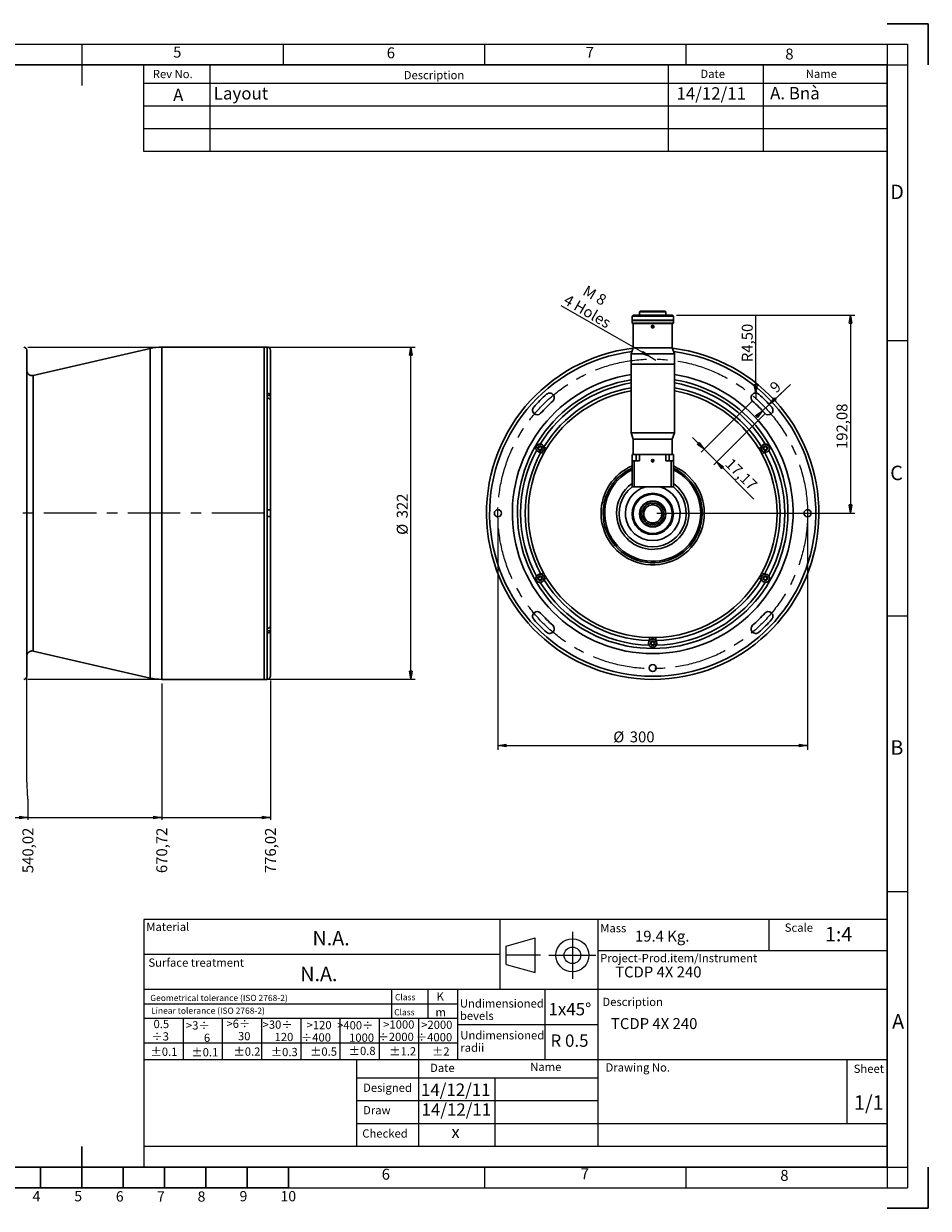
# Model space of a CAD drawing. Units: millimetres. Extents: x 18 to 1658, y 20 to 1168.
# Drawn here: x 782 to 1658, y 20 to 1168 of the extents above; entities that cross this region are included whole.
import ezdxf

# ---------------------------------------------------------------- set-up
doc = ezdxf.new("R2010")
doc.units = ezdxf.units.MM
doc.header["$LTSCALE"] = 4
doc.linetypes.add('CENTERX2', pattern=[20.32, 12.7, -2.54, 2.54, -2.54])
for name, color, linetype in [('CARTIGLIO', 5, 'Continuous'), ('RIQUADRO', 5, 'Continuous'), ('TABELLA_REV', 136, 'Continuous')]:
    doc.layers.add(name, color=color, linetype=linetype)
doc.layers.add('CONTORNO', color=7, linetype='Continuous', lineweight=30)
doc.layers.add('PROIEZ', color=16, linetype='Continuous', lineweight=15)
doc.styles.add('SLDTEXTSTYLE0', font='TXT', dxfattribs={"width": 0.6375})
doc.styles.add('SLDTEXTSTYLE1', font='TXT', dxfattribs={"width": 0.75})
doc.styles.add('SLDTEXTSTYLE2', font='TXT', dxfattribs={"width": 0.7})
doc.styles.add('SLDTEXTSTYLE3', font='TXT', dxfattribs={"width": 0.666667})
doc.dimstyles.new('SLDDIMSTYLE0', dxfattribs={"dimtxt": 10.583333, "dimasz": 8, "dimexe": 0, "dimexo": 0.0625, "dimgap": 2.645833, "dimtad": 1, "dimrnd": 1e-09, "dimzin": 12, "dimdsep": 46, "dimtxsty": 'SLDTEXTSTYLE1', "dimblk1": 'CLOSED', "dimblk2": 'CLOSED', "dimsah": 1, "dimcen": 0.09, "dimadec": 0, "dimazin": 3, "dimtfac": 1, "dimtofl": 0, "dimtmove": 0, "dimatfit": 3, "dimldrblk": 'CLOSED', "dimfxl": 1, "dimfrac": 2, "dimtolj": 1, "dimtzin": 12, "dimarcsym": 0})
doc.dimstyles.new('SLDDIMSTYLE1', dxfattribs={"dimtxt": 10.583333, "dimasz": 8, "dimexe": 0, "dimexo": 0.0625, "dimgap": 2.645833, "dimtad": 1, "dimdec": 0, "dimrnd": 1e-09, "dimzin": 12, "dimdsep": 46, "dimtxsty": 'SLDTEXTSTYLE1', "dimblk1": 'NONE', "dimblk2": 'CLOSED', "dimsah": 1, "dimcen": 0, "dimadec": 0, "dimazin": 3, "dimtfac": 1, "dimtmove": 0, "dimatfit": 3, "dimldrblk": 'NONE', "dimfxl": 1, "dimfrac": 2, "dimtolj": 1, "dimtzin": 12, "dimarcsym": 0})
doc.dimstyles.new('SLDDIMSTYLE2', dxfattribs={"dimtxt": 10.583333, "dimasz": 8, "dimexe": 0, "dimexo": 0.0625, "dimgap": 2.645833, "dimtad": 1, "dimrnd": 1e-09, "dimzin": 12, "dimdsep": 46, "dimtxsty": 'SLDTEXTSTYLE1', "dimblk1": 'CLOSED', "dimblk2": 'CLOSED', "dimsah": 1, "dimcen": 0, "dimadec": 0, "dimazin": 3, "dimtfac": 1, "dimtofl": 0, "dimtmove": 0, "dimatfit": 3, "dimldrblk": 'CLOSED', "dimfxl": 1, "dimfrac": 2, "dimtolj": 1, "dimtzin": 12, "dimarcsym": 0})
doc.dimstyles.new('SLDDIMSTYLE3', dxfattribs={"dimtxt": 10.583333, "dimasz": 8, "dimexe": 0, "dimexo": 0.0625, "dimgap": 2.645833, "dimtad": 1, "dimrnd": 1e-09, "dimzin": 12, "dimdsep": 46, "dimtxsty": 'SLDTEXTSTYLE1', "dimblk1": 'CLOSED', "dimblk2": 'CLOSED', "dimsah": 1, "dimcen": 0.09, "dimadec": 0, "dimazin": 3, "dimtfac": 1, "dimtmove": 0, "dimatfit": 0, "dimldrblk": 'CLOSED', "dimfxl": 1, "dimfrac": 2, "dimtolj": 1, "dimtzin": 12, "dimarcsym": 0})
doc.dimstyles.new('SLDDIMSTYLE5', dxfattribs={"dimtxt": 10.583333, "dimasz": 8, "dimexe": 0, "dimexo": 0.0625, "dimgap": 2.645833, "dimtad": 0, "dimtih": 1, "dimtoh": 1, "dimrnd": 1e-09, "dimzin": 12, "dimdsep": 46, "dimtxsty": 'SLDTEXTSTYLE1', "dimblk1": 'CLOSED', "dimblk2": 'CLOSED', "dimsah": 1, "dimcen": 0.09, "dimadec": 0, "dimazin": 3, "dimtfac": 1, "dimtofl": 0, "dimtmove": 0, "dimatfit": 3, "dimldrblk": 'CLOSED', "dimfxl": 1, "dimfrac": 2, "dimtolj": 1, "dimtzin": 12, "dimarcsym": 0})

# ---------------------------------------------------------------- blocks, each defined once
blk = doc.blocks.new('SW_NOTE_0')
at = {"layer": 'CARTIGLIO', "color": 0, "char_height": 8, "attachment_point": 1, "style": 'SLDTEXTSTYLE1'}
for s, insert in [('Undimensioned', (0, 10.3)), ('radii', (0, -1.7))]:
    blk.add_mtext(s, dxfattribs=dict(at, insert=insert))
blk = doc.blocks.new('SW_NOTE_1')
at = {"layer": 'CARTIGLIO', "color": 0, "char_height": 8, "attachment_point": 1, "style": 'SLDTEXTSTYLE1'}
for s, insert in [('Undimensioned', (0, 10.3)), ('bevels', (0, -1.7))]:
    blk.add_mtext(s, dxfattribs=dict(at, insert=insert))
blk = doc.blocks.new('SW_NOTE_2')
at = {"layer": 'CARTIGLIO', "color": 0, "char_height": 8, "attachment_point": 3, "style": 'SLDTEXTSTYLE1'}
for s, insert in [('0.5', (14.2, 10.3)), ('÷3', (14, -1.7))]:
    blk.add_mtext(s, dxfattribs=dict(at, insert=insert))
blk = doc.blocks.new('SW_NOTE_3')
at = {"layer": 'CARTIGLIO', "color": 0, "char_height": 8, "attachment_point": 3, "style": 'SLDTEXTSTYLE1'}
for s, insert in [('>3÷', (17.5, 10.3)), ('6', (17.9, -1.7))]:
    blk.add_mtext(s, dxfattribs=dict(at, insert=insert))
blk = doc.blocks.new('SW_NOTE_4')
at = {"layer": 'CARTIGLIO', "color": 0, "char_height": 8, "attachment_point": 3, "style": 'SLDTEXTSTYLE1'}
for s, insert in [('>6÷', (17.5, 10.3)), ('30', (17.7, -1.7))]:
    blk.add_mtext(s, dxfattribs=dict(at, insert=insert))
blk = doc.blocks.new('SW_NOTE_5')
at = {"layer": 'CARTIGLIO', "color": 0, "char_height": 8, "attachment_point": 3, "style": 'SLDTEXTSTYLE1'}
for s, insert in [('>30÷', (23.2, 10.3)), ('120', (23.9, -1.7))]:
    blk.add_mtext(s, dxfattribs=dict(at, insert=insert))
blk = doc.blocks.new('SW_NOTE_6')
at = {"layer": 'CARTIGLIO', "color": 0, "char_height": 8, "attachment_point": 3, "style": 'SLDTEXTSTYLE1'}
for s, insert in [('>120', (23.5, 10.3)), ('÷400', (22.9, -1.7))]:
    blk.add_mtext(s, dxfattribs=dict(at, insert=insert))
blk = doc.blocks.new('SW_NOTE_7')
at = {"layer": 'CARTIGLIO', "color": 0, "char_height": 8, "attachment_point": 3, "style": 'SLDTEXTSTYLE1'}
for s, insert in [('>400÷', (29, 10.3)), ('1000', (29.7, -1.7))]:
    blk.add_mtext(s, dxfattribs=dict(at, insert=insert))
blk = doc.blocks.new('SW_NOTE_8')
at = {"layer": 'CARTIGLIO', "color": 0, "char_height": 8, "attachment_point": 3, "style": 'SLDTEXTSTYLE1'}
for s, insert in [('>1000', (29.2, 10.3)), ('÷2000', (28.6, -1.7))]:
    blk.add_mtext(s, dxfattribs=dict(at, insert=insert))
blk = doc.blocks.new('SW_NOTE_9')
at = {"layer": 'CARTIGLIO', "color": 0, "char_height": 8, "attachment_point": 3, "style": 'SLDTEXTSTYLE1'}
for s, insert in [('>2000', (29.2, 10.3)), ('÷4000', (29, -1.7))]:
    blk.add_mtext(s, dxfattribs=dict(at, insert=insert))
blk = doc.blocks.new('_CLOSED')
at = {"color": 0, "linetype": 'ByBlock', "lineweight": -2}
for p, q in [((-1, 0.166667), (0, 0)), ((-1, 0.166667), (-1, -0.166667)), ((0, 0), (-1, -0.166667)), ((0, 0), (-1, 0))]:
    blk.add_line(p, q, dxfattribs=at)
blk = doc.blocks.new('*D12')
at = {"color": 7, "linetype": 'Continuous', "lineweight": 0}
for p, q in [((1241.4, 688.6), (1241.4, 464.1)), ((1541.4, 688.6), (1541.4, 464.1)), ((1241.4, 468.1), (1541.4, 468.1))]:
    blk.add_line(p, q, dxfattribs=at)
at = {"color": 7, "linetype": 'Continuous', "lineweight": 0, "xscale": 8, "yscale": 8, "rotation": 180}
blk.add_blockref('_CLOSED', (1241.4, 468.1, 0.1), dxfattribs=at)
at = {"color": 7, "linetype": 'Continuous', "lineweight": 0, "xscale": 8, "yscale": 8}
blk.add_blockref('_CLOSED', (1541.4, 468.1, 0.1), dxfattribs=at)
at = {"color": 7, "linetype": 'Continuous', "lineweight": 0, "char_height": 10.58, "attachment_point": 1, "style": 'SLDTEXTSTYLE1'}
for s, insert in [('%%c', (1353.2, 481.8, 0.1)), ('300', (1369.2, 481.8, 0.1))]:
    blk.add_mtext(s, dxfattribs=dict(at, insert=insert))
blk = doc.blocks.new('*D14')
at = {"color": 7, "linetype": 'Continuous', "lineweight": 0}
for q in [(1302.8, 894.4), (1394.4, 841.6)]:
    blk.add_line((1388.5, 845), q, dxfattribs=at)
at = {"color": 7, "linetype": 'Continuous', "lineweight": 0, "xscale": 8, "yscale": 8, "rotation": 330}
blk.add_blockref('_CLOSED', (1388.5, 845, 109.4), dxfattribs=at)
at = {"color": 7, "linetype": 'Continuous', "lineweight": 0, "char_height": 10.58, "attachment_point": 1, "rotation": 330}
for s, insert, style in [('M 8', (1328, 914.7, 109.4), 'SLDTEXTSTYLE3'), ('4 Holes', (1309.4, 905.9, 109.4), 'SLDTEXTSTYLE1')]:
    blk.add_mtext(s, dxfattribs=dict(at, insert=insert, style=style))
blk = doc.blocks.new('_NONE')
blk = doc.blocks.new('*D15')
at = {"color": 7, "linetype": 'Continuous', "lineweight": 0}
for q in [(1491.2, 884.2), (1491.2, 805.2)]:
    blk.add_line((1491.2, 809.7), q, dxfattribs=at)
at = {"color": 7, "linetype": 'Continuous', "lineweight": 0, "xscale": 8, "yscale": 8, "rotation": 270}
blk.add_blockref('_CLOSED', (1491.2, 809.7, 109.4), dxfattribs=at)
at = {"color": 7, "linetype": 'Continuous', "lineweight": 0, "insert": (1477.7, 839.7, 109.4), "char_height": 10.58, "attachment_point": 1, "rotation": 90, "style": 'SLDTEXTSTYLE1'}
blk.add_mtext('R4,50', dxfattribs=at)
blk = doc.blocks.new('*D16')
at = {"color": 7, "linetype": 'Continuous', "lineweight": 0}
for p, q in [((1488.4, 802.4), (1438.4, 752.4)), ((1500.6, 790.3), (1450.6, 740.3)), ((1441.2, 755.2), (1429.9, 766.5)), ((1441.2, 755.2), (1453.4, 743.1)), ((1453.4, 743.1), (1489.5, 707))]:
    blk.add_line(p, q, dxfattribs=at)
at = {"color": 7, "linetype": 'Continuous', "lineweight": 0, "xscale": 8, "yscale": 8}
for p, rotation in [((1441.2, 755.2, 109.4), 315), ((1453.4, 743.1, 109.4), 135)]:
    blk.add_blockref('_CLOSED', p, dxfattribs=dict(at, rotation=rotation))
at = {"color": 7, "linetype": 'Continuous', "lineweight": 0, "insert": (1468.2, 747.6, 109.4), "char_height": 10.58, "attachment_point": 1, "rotation": 315, "style": 'SLDTEXTSTYLE1'}
blk.add_mtext('17,17', dxfattribs=at)
blk = doc.blocks.new('*D17')
at = {"color": 7, "linetype": 'Continuous', "lineweight": 0}
for p, q in [((1497.8, 792.6), (1525, 818)), ((1504.4, 798.7), (1516.1, 809.6)), ((1504.4, 798.7), (1497.8, 792.6))]:
    blk.add_line(p, q, dxfattribs=at)
at = {"color": 7, "linetype": 'Continuous', "lineweight": 0, "xscale": 8, "yscale": 8}
for p, rotation in [((1504.4, 798.7, 109.4), 223.0344591936), ((1497.8, 792.6, 109.4), 43.0344591936)]:
    blk.add_blockref('_CLOSED', p, dxfattribs=dict(at, rotation=rotation))
at = {"color": 7, "linetype": 'Continuous', "lineweight": 0, "insert": (1503.7, 816.8, 109.4), "char_height": 10.6, "attachment_point": 1, "rotation": 43.0345, "style": 'SLDTEXTSTYLE1'}
blk.add_mtext('9', dxfattribs=at)
blk = doc.blocks.new('*D18')
at = {"color": 7, "linetype": 'Continuous', "lineweight": 0}
for p, q in [((1414.4, 885.3), (1587.1, 885.3)), ((1583.1, 885.3), (1583.1, 693.3)), ((1395.4, 693.3), (1587.1, 693.3))]:
    blk.add_line(p, q, dxfattribs=at)
at = {"color": 7, "linetype": 'Continuous', "lineweight": 0, "xscale": 8, "yscale": 8}
for p, rotation in [((1583.1, 885.3, 109.4), 90), ((1583.1, 693.3, 109.4), 270)]:
    blk.add_blockref('_CLOSED', p, dxfattribs=dict(at, rotation=rotation))
at = {"color": 7, "linetype": 'Continuous', "lineweight": 0, "insert": (1569.5, 755.5, 109.4), "char_height": 10.58, "attachment_point": 1, "rotation": 90, "style": 'SLDTEXTSTYLE1'}
blk.add_mtext('192,08', dxfattribs=at)
blk = doc.blocks.new('*D31')
at = {"color": 7, "linetype": 'Continuous', "lineweight": 0}
for p, q in [((785, 436.1), (785, 572.8)), ((786, 416.1), (785, 436.1)), ((786, 416.1), (786, 396.1)), ((769, 398.5), (786, 398.5))]:
    blk.add_line(p, q, dxfattribs=at)
at = {"color": 7, "linetype": 'Continuous', "lineweight": 0, "xscale": 8, "yscale": 8}
blk.add_blockref('_CLOSED', (786, 398.5, 0.1), dxfattribs=at)
at = {"color": 7, "linetype": 'Continuous', "lineweight": 0, "insert": (780.8, 344.5, 0.1), "char_height": 10.58, "attachment_point": 1, "rotation": 90, "style": 'SLDTEXTSTYLE1'}
blk.add_mtext('540,02', dxfattribs=at)
blk = doc.blocks.new('*D32')
at = {"color": 7, "linetype": 'Continuous', "lineweight": 0}
for p, q in [((915.7, 528.3), (915.7, 396.1)), ((786, 398.5), (915.7, 398.5))]:
    blk.add_line(p, q, dxfattribs=at)
at = {"color": 7, "linetype": 'Continuous', "lineweight": 0, "xscale": 8, "yscale": 8}
blk.add_blockref('_CLOSED', (915.7, 398.5, 0.1), dxfattribs=at)
at = {"color": 7, "linetype": 'Continuous', "lineweight": 0, "insert": (910.5, 344.5, 0.1), "char_height": 10.58, "attachment_point": 1, "rotation": 90, "style": 'SLDTEXTSTYLE1'}
blk.add_mtext('670,72', dxfattribs=at)
blk = doc.blocks.new('*D33')
at = {"color": 7, "linetype": 'Continuous', "lineweight": 0}
for p, q in [((1021, 531.3), (1021, 396.1)), ((915.7, 398.5), (1021, 398.5))]:
    blk.add_line(p, q, dxfattribs=at)
at = {"color": 7, "linetype": 'Continuous', "lineweight": 0, "xscale": 8, "yscale": 8}
blk.add_blockref('_CLOSED', (1021, 398.5, 0.1), dxfattribs=at)
at = {"color": 7, "linetype": 'Continuous', "lineweight": 0, "insert": (1015.8, 344.5, 0.1), "char_height": 10.58, "attachment_point": 1, "rotation": 90, "style": 'SLDTEXTSTYLE1'}
blk.add_mtext('776,02', dxfattribs=at)
blk = doc.blocks.new('*D34')
at = {"color": 7, "linetype": 'Continuous', "lineweight": 0}
for p, q in [((786, 854.3), (1161.2, 854.3)), ((1157.2, 532.3), (1157.2, 854.3)), ((786, 532.3), (1161.2, 532.3))]:
    blk.add_line(p, q, dxfattribs=at)
at = {"color": 7, "linetype": 'Continuous', "lineweight": 0, "xscale": 8, "yscale": 8}
for p, rotation in [((1157.2, 854.3, 0.1), 90), ((1157.2, 532.3, 0.1), 270)]:
    blk.add_blockref('_CLOSED', p, dxfattribs=dict(at, rotation=rotation))
at = {"color": 7, "linetype": 'Continuous', "lineweight": 0, "char_height": 10.58, "attachment_point": 1, "rotation": 90, "style": 'SLDTEXTSTYLE1'}
for s, insert in [('322', (1143.5, 688.3, 0.1)), ('%%c', (1143.5, 672.3, 0.1))]:
    blk.add_mtext(s, dxfattribs=dict(at, insert=insert))

msp = doc.modelspace()

# ---------------------------------------------------------------- linework, layer by layer
at = {"color": 7, "linetype": 'Continuous', "lineweight": 30}
for p, q in [((1372.424, 885.347), (1371.424, 884.347)), ((1371.424, 884.347), (1371.424, 880.347)), ((1411.424, 884.347), (1371.424, 884.347)), ((1372.424, 885.347), (1410.424, 885.347)), ((1379.224, 889.047), (1378.724, 888.547)), ((1378.724, 888.547), (1378.724, 885.347)), ((1378.724, 888.547), (1404.124, 888.547)), ((1379.224, 889.047), (1403.624, 889.047)), ((1404.124, 888.547), (1403.624, 889.047)), ((1404.124, 885.347), (1404.124, 888.547)), ((1411.424, 884.347), (1410.424, 885.347)), ((1411.424, 880.347), (1411.424, 884.347)), ((1411.424, 880.347), (1371.424, 880.347)), ((1371.424, 880.047), (1371.424, 877.547)), ((1371.424, 880.047), (1411.424, 880.047)), ((1371.424, 877.547), (1371.924, 877.047)), ((1371.424, 877.547), (1411.424, 877.547)), ((1410.924, 877.047), (1371.924, 877.047)), ((1372.574, 877.047), (1372.574, 853.704)), ((1378.724, 880.347), (1378.724, 880.047)), ((1390.211, 874.347), (1392.633, 874.347)), ((1390.396, 873.347), (1392.46, 873.347)), ((1404.124, 880.047), (1404.124, 880.347)), ((1410.274, 853.704), (1410.274, 877.047)), ((1410.924, 877.047), (1411.424, 877.547)), ((1411.424, 877.547), (1411.424, 880.047)), ((785.017, 851.267), (785.017, 535.267)), ((904.467, 852.986), (791.142, 826.823)), ((1015.017, 854.267), (915.714, 854.267)), ((1018.017, 854.267), (1015.017, 854.267)), ((1015.017, 532.267), (1015.017, 854.267)), ((1018.017, 854.267), (1018.017, 854.234)), ((1018.017, 809.386), (1018.017, 854.234)), ((1021.017, 851.267), (1021.017, 851.234)), ((1021.017, 851.234), (1021.017, 807.264)), ((1372.574, 853.704), (1370.424, 847.797)), ((1372.574, 853.704), (1410.274, 853.704)), ((1412.424, 847.797), (1410.274, 853.704)), ((1370.424, 847.797), (1370.424, 837.797)), ((1370.424, 847.797), (1412.424, 847.797)), ((1412.424, 837.797), (1412.424, 847.797)), ((1370.424, 837.797), (1370.424, 771.052)), ((1370.424, 837.797), (1412.424, 837.797)), ((1412.424, 771.052), (1412.424, 837.797)), ((1018.017, 809.386), (1018.017, 804.79)), ((1018.017, 807.288), (1021.017, 807.288)), ((1018.017, 696.517), (1018.017, 804.79)), ((1021.017, 807.264), (1021.017, 807.288)), ((1021.017, 802.641), (1021.017, 807.264)), ((1021.017, 802.692), (1021.017, 802.668)), ((1021.017, 802.668), (1021.017, 696.517)), ((1370.424, 771.052), (1372.574, 765.145)), ((1370.424, 771.052), (1412.424, 771.052)), ((1410.274, 765.145), (1412.424, 771.052)), ((1372.574, 765.145), (1372.574, 750.145)), ((1372.574, 765.145), (1410.274, 765.145)), ((1410.274, 750.145), (1410.274, 765.145)), ((1371.424, 744.145), (1371.424, 750.145)), ((1375.514, 750.145), (1371.424, 750.145)), ((1375.514, 744.145), (1375.514, 750.145)), ((1378.764, 750.145), (1375.514, 750.145)), ((1378.764, 744.145), (1378.764, 750.145)), ((1378.764, 750.145), (1404.084, 750.145)), ((1404.084, 744.145), (1404.084, 750.145)), ((1407.334, 750.145), (1404.084, 750.145)), ((1407.334, 744.145), (1407.334, 750.145)), ((1411.424, 750.145), (1407.334, 750.145)), ((1411.424, 744.145), (1411.424, 750.145)), ((1371.424, 718.885), (1371.424, 744.145)), ((1371.424, 744.145), (1373.424, 744.145)), ((1373.424, 744.145), (1373.424, 718.885)), ((1373.424, 744.145), (1378.764, 744.145)), ((1390.211, 744.445), (1392.638, 744.445)), ((1390.389, 743.445), (1392.46, 743.445)), ((1404.084, 744.145), (1409.424, 744.145)), ((1409.424, 718.885), (1409.424, 744.145)), ((1409.424, 744.145), (1411.424, 744.145)), ((1411.424, 744.145), (1411.424, 718.885)), ((1384.642, 718.885), (1398.206, 718.885)), ((1018.017, 696.517), (1018.017, 690.017)), ((1018.017, 581.744), (1018.017, 690.017)), ((1021.017, 696.517), (1021.017, 696.517)), ((1021.017, 690.017), (1021.017, 696.517)), ((1021.017, 690.017), (1021.017, 690.017)), ((1021.017, 690.017), (1021.017, 583.866)), ((1018.017, 581.744), (1018.017, 577.148)), ((1018.017, 579.246), (1021.017, 579.246)), ((1018.017, 532.3), (1018.017, 577.148)), ((1021.017, 583.866), (1021.017, 583.842)), ((1021.017, 579.27), (1021.017, 583.866)), ((1021.017, 579.246), (1021.017, 579.27)), ((1021.017, 579.27), (1021.017, 535.301)), ((791.142, 559.712), (904.467, 533.549)), ((915.714, 532.267), (1015.017, 532.267)), ((1015.017, 532.267), (1018.017, 532.267)), ((1018.017, 532.3), (1018.017, 532.267)), ((1021.017, 535.301), (1021.017, 535.267))]:
    msp.add_line(p, q, dxfattribs=at)
at = {"color": 8, "linetype": 'Continuous', "lineweight": 30}
for p, q in [((904.467, 533.549), (904.467, 852.986)), ((915.714, 854.267), (915.714, 532.267)), ((791.142, 826.823), (791.142, 559.712))]:
    msp.add_line(p, q, dxfattribs=at)
at = {"color": 7, "linetype": 'CENTERX2', "lineweight": 0}
msp.add_line((1015.017, 693.267), (479.818, 693.267), dxfattribs=at)
at = {"color": 7, "linetype": 'Continuous', "lineweight": 30, "flags": 128}
for points in [[(1283.075, 752.342), (1283.518, 752.1), (1283.949, 751.866), (1284.354, 751.645), (1284.724, 751.443), (1285.046, 751.268), (1285.312, 751.123), (1285.514, 751.012), (1285.647, 750.94)], [(1286.089, 757.563), (1286.52, 757.3), (1286.939, 757.044), (1287.333, 756.804), (1287.692, 756.585), (1288.005, 756.393), (1288.264, 756.236), (1288.46, 756.116), (1288.589, 756.037)], [(1494.259, 756.037), (1494.388, 756.116), (1494.585, 756.236), (1494.843, 756.393), (1495.156, 756.585), (1495.515, 756.804), (1495.91, 757.044), (1496.328, 757.3), (1496.759, 757.563)], [(1497.202, 750.94), (1497.334, 751.012), (1497.537, 751.123), (1497.803, 751.268), (1498.125, 751.443), (1498.494, 751.645), (1498.899, 751.866), (1499.33, 752.1), (1499.773, 752.342)], [(1392.324, 702.627), (1392.256, 702.972), (1392.19, 703.099)], [(1390.524, 682.627), (1390.593, 682.283), (1390.658, 682.155)], [(1283.075, 634.192), (1283.518, 634.434), (1283.949, 634.669), (1284.354, 634.89), (1284.724, 635.091), (1285.046, 635.267), (1285.312, 635.412), (1285.514, 635.522), (1285.647, 635.594)], [(1497.202, 635.594), (1497.334, 635.522), (1497.537, 635.412), (1497.803, 635.267), (1498.125, 635.091), (1498.494, 634.89), (1498.899, 634.669), (1499.33, 634.434), (1499.773, 634.192)], [(1286.089, 628.972), (1286.52, 629.235), (1286.939, 629.49), (1287.333, 629.731), (1287.692, 629.95), (1288.005, 630.141), (1288.264, 630.299), (1288.46, 630.419), (1288.589, 630.497)], [(1494.259, 630.497), (1494.388, 630.419), (1494.585, 630.299), (1494.843, 630.141), (1495.156, 629.95), (1495.515, 629.731), (1495.91, 629.49), (1496.328, 629.235), (1496.759, 628.972)], [(1388.41, 569.897), (1388.422, 570.401), (1388.434, 570.892), (1388.446, 571.353), (1388.456, 571.774), (1388.465, 572.14), (1388.472, 572.443), (1388.478, 572.674), (1388.482, 572.825)], [(1394.438, 569.897), (1394.426, 570.401), (1394.414, 570.892), (1394.403, 571.353), (1394.392, 571.774), (1394.384, 572.14), (1394.376, 572.443), (1394.37, 572.674), (1394.367, 572.825)]]:
    msp.add_lwpolyline(points, dxfattribs=at)
at = {"color": 7, "linetype": 'CENTERX2', "lineweight": 0}
msp.add_circle((1391.424, 692.627), 150.001, dxfattribs=at)
at = {"color": 7, "linetype": 'Continuous', "lineweight": 30}
for centre, radius in [((1282.305, 756.267), 2.25), ((1282.305, 756.267), 1.65), ((1500.543, 756.267), 2.25), ((1500.543, 756.267), 1.65), ((1391.424, 744.145), 1.25), ((1391.424, 692.627), 20), ((1391.424, 692.627), 19), ((1391.424, 692.627), 12.7), ((1391.424, 692.627), 12.2), ((1391.424, 692.627), 10.5), ((1391.424, 692.627), 8.75), ((1241.424, 693.267), 3.4), ((1541.424, 693.267), 3.4), ((1282.305, 630.267), 2.25), ((1282.305, 630.267), 1.65), ((1500.543, 630.267), 2.25), ((1500.543, 630.267), 1.65), ((1391.424, 567.267), 2.25), ((1391.424, 567.267), 1.65), ((1391.424, 543.267), 3.4)]:
    msp.add_circle(centre, radius, dxfattribs=at)
for centre, radius, start, end in [((782.017, 851.267), 3, 0, 90), ((915.714, 804.267), 50, 90, 103), ((1391.424, 693.267), 161, 96.79786, 83.20214), ((790.017, 831.694), 5, 180, 283), ((1391.424, 693.267), 131, 99.22462, 0), ((1391.424, 693.267), 131, 0, 80.77538), ((1391.424, 693.267), 154.5, 131.719131, 138.280869), ((1291.602, 805.23), 4.5, 40, 131.719131), ((1291.602, 805.23), 4.5, 311.719131, 40), ((1491.246, 805.23), 4.5, 140, 228.280869), ((1491.246, 805.23), 4.5, 48.280869, 140), ((1391.424, 693.267), 154.5, 41.719131, 48.280869), ((1279.462, 793.089), 4.5, 138.280869, 230), ((1391.424, 693.267), 145.5, 131.719131, 138.280869), ((1391.424, 693.267), 145.5, 41.719131, 48.280869), ((1503.387, 793.089), 4.5, 310, 41.719131), ((1279.462, 793.089), 4.5, 230, 318.280869), ((1503.387, 793.089), 4.5, 221.719131, 310), ((1282.305, 756.267), 4, 18.898086, 89.215464), ((1500.543, 756.267), 4, 90.784536, 161.101914), ((1391.424, 693.267), 128, 151.562919, 208.437081), ((1391.424, 693.267), 123.407, 151.399563, 208.600437), ((1391.424, 693.267), 120.478, 151.399563, 208.600437), ((1282.305, 756.267), 4, 210.784536, 281.101914), ((1282.305, 756.267), 4, 281.101914, 18.898086), ((1500.543, 756.267), 4, 161.101914, 258.898086), ((1391.424, 693.267), 120.478, 331.399563, 28.600437), ((1500.543, 756.267), 4, 258.898086, 329.215464), ((1391.424, 693.267), 123.407, 331.399563, 28.600437), ((1391.424, 693.267), 128, 331.562919, 28.437081), ((1391.424, 693.267), 50, 113.578178, 180), ((1391.424, 693.267), 50, 180, 66.421822), ((1391.424, 693.267), 46.5, 115.474384, 0), ((1391.424, 693.267), 46.5, 0, 64.525616), ((1391.424, 693.267), 35, 124.849905, 180), ((1391.424, 693.267), 35, 180, 55.150095), ((1391.424, 693.267), 32.5, 127.979872, 52.020128), ((1391.424, 693.267), 26.5, 104.829113, 75.170887), ((1391.424, 702.627), 0.9, 148.369149, 0), ((1391.424, 682.627), 0.9, 328.369149, 180), ((1282.305, 630.267), 4, 78.898086, 149.215464), ((1282.305, 630.267), 4, 341.101914, 78.898086), ((1500.543, 630.267), 4, 101.101914, 198.898086), ((1500.543, 630.267), 4, 30.784536, 101.101914), ((1282.305, 630.267), 4, 270.784536, 341.101914), ((1391.424, 693.267), 128, 211.562919, 268.437081), ((1391.424, 693.267), 123.407, 211.399563, 268.600437), ((1391.424, 693.267), 120.478, 211.399563, 268.600437), ((1391.424, 693.267), 120.478, 271.399563, 328.600437), ((1391.424, 693.267), 123.407, 271.399563, 328.600437), ((1391.424, 693.267), 128, 271.562919, 328.437081), ((1500.543, 630.267), 4, 198.898086, 269.215464), ((1279.462, 593.445), 4.5, 41.719131, 130), ((1503.387, 593.445), 4.5, 50, 138.280869), ((1279.462, 593.445), 4.5, 130, 221.719131), ((1391.424, 693.267), 154.5, 221.719131, 228.280869), ((1391.424, 693.267), 145.5, 221.719131, 228.280869), ((1391.424, 693.267), 145.5, 311.719131, 318.280869), ((1391.424, 693.267), 154.5, 311.719131, 318.280869), ((1503.387, 593.445), 4.5, 318.280869, 50), ((1291.602, 581.305), 4.5, 228.280869, 320), ((1291.602, 581.305), 4.5, 320, 48.280869), ((1491.246, 581.305), 4.5, 131.719131, 220), ((1491.246, 581.305), 4.5, 220, 311.719131), ((1391.424, 567.267), 4, 138.898086, 209.215464), ((1391.424, 567.267), 4, 41.101914, 138.898086), ((1391.424, 567.267), 4, 330.784536, 41.101914), ((790.017, 554.84), 5, 77, 180), ((782.017, 535.267), 3, 270, 0), ((915.714, 582.267), 50, 257, 270)]:
    msp.add_arc(centre, radius, start, end, dxfattribs=at)
at = {"color": 8, "linetype": 'Continuous', "lineweight": 30}
for radius, start, end in [(158, 97.34869, 82.65131), (136, 98.882682, 81.117318), (128, 99.442778, 148.437081), (128, 31.562919, 80.557222), (123.407, 99.797607, 148.600437), (120.478, 100.038216, 148.600437), (123.407, 31.399563, 80.202393), (120.478, 31.399563, 79.961784), (48, 180, 65.375682), (48, 114.624318, 180)]:
    msp.add_arc((1391.424, 693.267), radius, start, end, dxfattribs=at)
at = {"color": 7, "linetype": 'Continuous', "lineweight": 30}
for points, knots in [([(1392.674, 873.882), (1392.674, 874.212), (1392.642, 874.374), (1392.516, 874.677), (1392.423, 874.816), (1392.193, 875.046), (1392.053, 875.14), (1391.752, 875.264), (1391.588, 875.297), (1391.262, 875.297), (1391.098, 875.265), (1390.795, 875.14), (1390.657, 875.048), (1390.424, 874.815), (1390.332, 874.677), (1390.238, 874.45), (1390.214, 874.372), (1390.182, 874.212), (1390.174, 874.129), (1390.174, 873.884), (1390.207, 873.72), (1390.331, 873.419), (1390.424, 873.279), (1390.655, 873.049), (1390.793, 872.956), (1391.096, 872.83), (1391.258, 872.797), (1391.588, 872.797), (1391.75, 872.829), (1391.978, 872.923), (1392.049, 872.962), (1392.185, 873.052), (1392.25, 873.105), (1392.423, 873.278), (1392.516, 873.417), (1392.641, 873.718), (1392.674, 873.882), (1392.674, 874.212)], [-0.0625, -0.0625, 0, 0, 0.0625, 0.0625, 0.125, 0.125, 0.1875, 0.1875, 0.25, 0.25, 0.3125, 0.3125, 0.375, 0.375, 0.4375, 0.4375, 0.46875, 0.46875, 0.5, 0.5, 0.5625, 0.5625, 0.625, 0.625, 0.6875, 0.6875, 0.75, 0.75, 0.8125, 0.8125, 0.84375, 0.84375, 0.875, 0.875, 0.9375, 0.9375, 1, 1, 1.0625, 1.0625]), ([(1018.017, 854.234), (1018.355, 854.201), (1019.029, 854.135), (1019.928, 853.618), (1020.606, 852.856), (1020.961, 852.023), (1021.002, 851.477), (1021.017, 851.267)], [0, 0, 0, 0, 0.21617553, 0.43233804, 0.64852678, 0.86475867, 1, 1, 1, 1]), ([(1021.017, 807.288), (1020.98, 807.526), (1020.906, 808.003), (1020.379, 808.635), (1019.61, 809.109), (1018.773, 809.353), (1018.227, 809.377), (1018.017, 809.386)], [0, 0, 0, 0, 0.21628148, 0.43256191, 0.64881855, 0.86504414, 1, 1, 1, 1]), ([(1018.017, 804.79), (1018.355, 804.767), (1019.029, 804.72), (1019.928, 804.354), (1020.606, 803.816), (1020.961, 803.227), (1021.002, 802.84), (1021.017, 802.692)], [0, 0, 0, 0, 0.216175468, 0.43233795, 0.648527494, 0.864757516, 1, 1, 1, 1]), ([(1282.36, 760.267), (1281.975, 760.239), (1281.208, 760.184), (1280.115, 759.683), (1279.223, 758.915), (1278.605, 757.905), (1278.3, 756.865), (1278.283, 755.761), (1278.526, 754.845), (1278.793, 754.357), (1278.869, 754.22)], [0, 0, 0, 0, 0.13352793, 0.26610014, 0.42754416, 0.54871407, 0.66959805, 0.80648877, 0.9456516, 1, 1, 1, 1]), ([(1503.98, 754.22), (1504.148, 754.567), (1504.484, 755.259), (1504.597, 756.456), (1504.378, 757.613), (1503.812, 758.652), (1503.064, 759.436), (1502.116, 760.003), (1501.201, 760.251), (1500.645, 760.263), (1500.489, 760.267)], [0, 0, 0, 0, 0.13352725, 0.2661003, 0.42754371, 0.54871407, 0.66959753, 0.80648875, 0.94565147, 1, 1, 1, 1]), ([(1288.589, 756.037), (1288.341, 755.644), (1287.91, 754.961), (1287.283, 754.025), (1286.719, 753.053), (1286.222, 752.03), (1285.838, 751.303), (1285.647, 750.94)], [0, 0, 0, 0, 0.23449367, 0.40807086, 0.58529049, 0.79281729, 1, 1, 1, 1]), ([(1497.202, 750.94), (1496.986, 751.351), (1496.61, 752.066), (1496.113, 753.077), (1495.552, 754.051), (1494.915, 754.994), (1494.478, 755.689), (1494.259, 756.037)], [0, 0, 0, 0, 0.2344938, 0.40807128, 0.5852911, 0.79281711, 1, 1, 1, 1]), ([(1371.424, 718.885), (1373.503, 718.885), (1376.642, 718.885), (1381.112, 718.885), (1383.465, 718.885), (1384.642, 718.885)], [0, 0, 0, 0, 0.49507553, 0.74762814, 1, 1, 1, 1]), ([(1398.206, 718.885), (1399.357, 718.885), (1401.659, 718.885), (1406.134, 718.885), (1409.298, 718.885), (1411.424, 718.885)], [0, 0, 0, 0, 0.246774858, 0.493716321, 1, 1, 1, 1]), ([(1021.017, 696.517), (1020.98, 696.517), (1020.906, 696.517), (1020.379, 696.517), (1019.61, 696.517), (1018.773, 696.517), (1018.227, 696.517), (1018.017, 696.517)], [0, 0, 0, 0, 0.21627942, 0.43256124, 0.64881738, 0.86504351, 1, 1, 1, 1]), ([(1018.017, 690.017), (1018.355, 690.017), (1019.029, 690.017), (1019.928, 690.017), (1020.606, 690.017), (1020.961, 690.017), (1021.002, 690.017), (1021.017, 690.017)], [0, 0, 0, 0, 0.21617584, 0.4323402, 0.64852924, 0.86475848, 1, 1, 1, 1]), ([(1278.869, 632.314), (1278.7, 631.967), (1278.364, 631.275), (1278.251, 630.079), (1278.471, 628.922), (1279.037, 627.882), (1279.785, 627.098), (1280.732, 626.531), (1281.647, 626.283), (1282.203, 626.271), (1282.36, 626.268)], [0, 0, 0, 0, 0.13352759, 0.26610017, 0.42754353, 0.54871384, 0.66959787, 0.80648904, 0.94565149, 1, 1, 1, 1]), ([(1285.647, 635.594), (1285.862, 635.183), (1286.238, 634.468), (1286.735, 633.457), (1287.296, 632.483), (1287.933, 631.541), (1288.371, 630.845), (1288.589, 630.497)], [0, 0, 0, 0, 0.23449423, 0.40807107, 0.58529079, 0.79281669, 1, 1, 1, 1]), ([(1494.259, 630.497), (1494.507, 630.89), (1494.939, 631.573), (1495.566, 632.509), (1496.129, 633.482), (1496.626, 634.504), (1497.01, 635.231), (1497.202, 635.594)], [0, 0, 0, 0, 0.234494061, 0.408070643, 0.585290719, 0.792817405, 1, 1, 1, 1]), ([(1500.489, 626.268), (1500.874, 626.295), (1501.641, 626.35), (1502.733, 626.851), (1503.626, 627.619), (1504.243, 628.629), (1504.548, 629.669), (1504.565, 630.773), (1504.322, 631.689), (1504.055, 632.177), (1503.98, 632.314)], [0, 0, 0, 0, 0.13352779, 0.26610032, 0.4275443, 0.54871419, 0.66959814, 0.80648883, 0.94565123, 1, 1, 1, 1]), ([(1021.017, 583.842), (1020.98, 583.604), (1020.906, 583.127), (1020.379, 582.496), (1019.61, 582.022), (1018.773, 581.778), (1018.227, 581.754), (1018.017, 581.744)], [0, 0, 0, 0, 0.21628143, 0.4325618, 0.6488184, 0.86504394, 1, 1, 1, 1]), ([(1018.017, 577.148), (1018.355, 577.172), (1019.029, 577.218), (1019.928, 577.584), (1020.606, 578.122), (1020.961, 578.712), (1021.002, 579.098), (1021.017, 579.246)], [0, 0, 0, 0, 0.21617544, 0.43233864, 0.64852835, 0.86475854, 1, 1, 1, 1]), ([(1387.933, 565.315), (1388.149, 564.995), (1388.581, 564.358), (1389.561, 563.662), (1390.672, 563.274), (1391.856, 563.244), (1392.909, 563.5), (1393.873, 564.037), (1394.545, 564.706), (1394.834, 565.181), (1394.915, 565.315)], [0, 0, 0, 0, 0.13352813, 0.26610064, 0.42754405, 0.54871401, 0.66959789, 0.80648937, 0.94565159, 1, 1, 1, 1]), ([(1388.482, 572.825), (1388.945, 572.806), (1389.753, 572.774), (1390.877, 572.699), (1392.001, 572.697), (1393.135, 572.778), (1393.957, 572.809), (1394.367, 572.825)], [0, 0, 0, 0, 0.23449369, 0.40807077, 0.58529102, 0.79281725, 1, 1, 1, 1]), ([(1021.017, 535.267), (1020.98, 534.93), (1020.906, 534.256), (1020.379, 533.363), (1019.61, 532.692), (1018.773, 532.347), (1018.227, 532.313), (1018.017, 532.3)], [0, 0, 0, 0, 0.21628211, 0.43256068, 0.64881846, 0.86504413, 1, 1, 1, 1])]:
    msp.add_open_spline(points, degree=3, knots=knots, dxfattribs=at)
at = {"layer": 'CARTIGLIO'}
for p, q in [((1618.426, 299.676), (898.426, 299.676)), ((898.426, 299.676), (898.426, 59.676)), ((1338.323, 299.676), (1338.323, 79.676)), ((1504.166, 269.48), (1504.166, 299.676)), ((1618.426, 299.676), (1618.426, 59.676)), ((1243.264, 265.676), (898.426, 265.676)), ((1338.323, 269.48), (1618.426, 269.48)), ((1618.426, 231.676), (898.426, 231.676)), ((1138.372, 231.676), (1138.372, 203.676)), ((1173.525, 231.676), (1173.525, 203.676)), ((1202.426, 231.676), (1202.426, 163.676)), ((1286.853, 231.676), (1286.853, 163.676)), ((898.426, 217.676), (1202.426, 217.676)), ((1202.426, 203.676), (898.426, 203.676)), ((936.426, 203.676), (936.426, 163.676)), ((974.426, 203.676), (974.426, 163.676)), ((1012.426, 203.676), (1012.426, 163.676)), ((1050.426, 203.676), (1050.426, 163.676)), ((1088.426, 203.676), (1088.426, 163.676)), ((1126.426, 203.676), (1126.426, 163.676)), ((1164.426, 203.676), (1164.426, 79.676)), ((1202.426, 197.676), (1338.323, 197.676)), ((1202.426, 179.676), (898.426, 179.676)), ((1618.426, 163.676), (898.426, 163.676)), ((1579.625, 163.676), (1579.625, 101.676)), ((1338.323, 145.676), (1104.333, 145.676)), ((1338.323, 123.676), (1104.333, 123.676)), ((1338.323, 101.676), (1104.333, 101.676)), ((1618.426, 101.676), (1338.323, 101.676)), ((1618.426, 79.676), (898.426, 79.676)), ((898.426, 59.676), (1638.426, 59.676))]:
    msp.add_line(p, q, dxfattribs=at)
at = {"layer": 'CONTORNO', "color": 7, "linetype": 'Continuous', "lineweight": 30}
for q in [(1618.426, 1167.676), (1658.426, 1127.676)]:
    msp.add_line((1658.426, 1167.676), q, dxfattribs=at)
at = {"layer": 'CONTORNO'}
for p, q in [((58.426, 1127.676), (1618.426, 1127.676)), ((1618.426, 1127.676), (1618.426, 59.676)), ((1618.426, 59.676), (58.426, 59.676)), ((638.426, 59.676), (1038.426, 59.676)), ((798.426, 59.676), (798.426, 39.676)), ((838.426, 59.676), (838.426, 39.676)), ((878.426, 59.676), (878.426, 39.676)), ((918.426, 59.676), (918.426, 39.676)), ((958.426, 59.676), (958.426, 39.676)), ((998.426, 59.676), (998.426, 39.676)), ((1038.426, 59.676), (1038.426, 39.676)), ((638.426, 39.676), (1038.426, 39.676))]:
    msp.add_line(p, q, dxfattribs=at)
at = {"layer": 'PROIEZ', "linetype": 'CENTERX2'}
for p, q in [((1313.633, 287.616), (1313.633, 242.079)), ((1282.797, 264.847), (1249.485, 264.847)), ((1290.865, 264.847), (1336.402, 264.847))]:
    msp.add_line(p, q, dxfattribs=at)
at = {"layer": 'PROIEZ', "color": 16, "linetype": 'Continuous', "lineweight": 15}
for p, q in [((1249.485, 273.634), (1277.485, 281.634)), ((1277.485, 248.06), (1277.485, 281.634)), ((1249.485, 256.06), (1249.485, 273.634))]:
    msp.add_line(p, q, dxfattribs=at)
at = {"layer": 'PROIEZ'}
msp.add_line((1249.485, 256.06), (1277.485, 248.06), dxfattribs=at)
for radius in [16, 8]:
    msp.add_circle((1313.633, 264.847), radius, dxfattribs=at)
at = {"layer": 'RIQUADRO'}
for p, q in [((38.426, 1147.676), (1638.426, 1147.676)), ((838.426, 1147.676), (838.426, 1107.676)), ((1033.426, 1147.676), (1033.426, 1127.676)), ((1228.426, 1147.676), (1228.426, 1127.676)), ((1423.426, 1147.676), (1423.426, 1127.676)), ((1618.426, 1147.676), (1618.426, 39.676)), ((1638.426, 1147.676), (1638.426, 39.676)), ((38.426, 1127.676), (1638.426, 1127.676)), ((1618.426, 860.676), (1638.426, 860.676)), ((1618.426, 593.676), (1638.426, 593.676)), ((1618.426, 326.676), (1638.426, 326.676)), ((1243.264, 299.676), (1243.264, 231.676)), ((1104.333, 163.676), (1104.333, 79.676)), ((1238.611, 145.676), (1238.611, 79.676)), ((838.426, 59.676), (838.426, 79.676)), ((838.426, 79.676), (838.426, 39.676)), ((38.426, 59.676), (1618.426, 59.676)), ((1038.426, 59.676), (1038.426, 39.676)), ((1228.426, 59.676), (1228.426, 39.676)), ((1423.426, 59.676), (1423.426, 39.676)), ((38.426, 39.676), (1638.426, 39.676))]:
    msp.add_line(p, q, dxfattribs=at)
at = {"layer": 'RIQUADRO', "color": 7, "linetype": 'Continuous', "lineweight": 30}
for q in [(1658.426, 59.676), (1618.426, 19.676)]:
    msp.add_line((1658.426, 19.676), q, dxfattribs=at)
at = {"layer": 'TABELLA_REV'}
for p, q in [((898.426, 1043.676), (898.426, 1127.676)), ((962.426, 1127.676), (962.426, 1043.676)), ((1406.426, 1127.676), (1406.426, 1043.676)), ((1498.426, 1127.676), (1498.426, 1043.676)), ((1618.426, 1109.676), (898.426, 1109.676)), ((1618.426, 1087.676), (898.426, 1087.676)), ((1618.426, 1065.676), (898.426, 1065.676)), ((1618.426, 1043.676), (898.426, 1043.676))]:
    msp.add_line(p, q, dxfattribs=at)

# ---------------------------------------------------------------- block references
at = {"layer": 'CARTIGLIO'}
for name, p in [('SW_NOTE_1', (1204.616, 211.918)), ('SW_NOTE_2', (908.74, 191.982)), ('SW_NOTE_3', (944.733, 190.625)), ('SW_NOTE_4', (984.004, 192.258)), ('SW_NOTE_5', (1019.332, 191.384)), ('SW_NOTE_6', (1056.835, 190.961)), ('SW_NOTE_7', (1091.775, 190.762)), ('SW_NOTE_8', (1131.369, 191.504)), ('SW_NOTE_9', (1168.166, 191.216)), ('SW_NOTE_0', (1205.037, 181.055))]:
    msp.add_blockref(name, p, dxfattribs=at)

# ---------------------------------------------------------------- texts
at = {"color": 7, "linetype": 'Continuous', "lineweight": 0, "insert": (1374.241, 288.713), "char_height": 10.5833, "attachment_point": 1, "style": 'SLDTEXTSTYLE1'}
msp.add_mtext('19.4 Kg.', dxfattribs=at)
at = {"layer": 'CARTIGLIO'}
for s, insert, char_height, attachment_point, style in [('Material', (900.792, 296.465), 8, 1, 'SLDTEXTSTYLE1'), ('Mass', (1340.616, 295.18), 8, 1, 'SLDTEXTSTYLE0'), ('Scale', (1519.338, 295.681), 8, 1, 'SLDTEXTSTYLE0'), ('1:4', (1558.298, 292.345), 14, 1, 'SLDTEXTSTYLE1'), ('Project-Prod.item/Instrument', (1340.467, 266.152), 8, 1, 'SLDTEXTSTYLE1'), ('Surface treatment', (902.852, 261.775), 8, 1, 'SLDTEXTSTYLE1'), ('N.A.', (1067.961, 253.772), 14, 2, 'SLDTEXTSTYLE1'), ('TCDP 4X 240', (1354.993, 254.006), 10.58333, 1, 'SLDTEXTSTYLE1'), ('Geometrical tolerance (ISO 2768-2)', (904.666, 226.526), 6, 1, 'SLDTEXTSTYLE1'), ('Class', (1141.736, 227.262), 6, 1, 'SLDTEXTSTYLE1'), ('K', (1182.032, 228.969), 8, 1, 'SLDTEXTSTYLE1'), ('1x45°', (1290.495, 218.687), 12, 1, 'SLDTEXTSTYLE1'), ('Description', (1342.718, 223.705), 8, 1, 'SLDTEXTSTYLE1'), ('Linear tolerance (ISO 2768-2)', (905.368, 214.187), 6, 1, 'SLDTEXTSTYLE1'), ('Class', (1140.964, 212.65), 6, 1, 'SLDTEXTSTYLE1'), ('m', (1180.925, 213.688), 8, 1, 'SLDTEXTSTYLE1'), ('TCDP 4X 240', (1350.985, 203.965), 10.58333, 1, 'SLDTEXTSTYLE1'), ('R 0.5', (1292.408, 188.171), 12, 1, 'SLDTEXTSTYLE2'), ('±0.1', (904.913, 175.417), 8, 1, 'SLDTEXTSTYLE1'), ('±0.1', (944.491, 174.914), 8, 1, 'SLDTEXTSTYLE1'), ('±0.2', (985.286, 175.555), 8, 1, 'SLDTEXTSTYLE1'), ('±0.3', (1021.446, 175.109), 8, 1, 'SLDTEXTSTYLE1'), ('±0.5', (1059.504, 175.557), 8, 1, 'SLDTEXTSTYLE1'), ('±0.8', (1096.91, 176.184), 8, 1, 'SLDTEXTSTYLE1'), ('±1.2', (1136.178, 175.825), 8, 1, 'SLDTEXTSTYLE1'), ('±2', (1177.618, 175.677), 8, 1, 'SLDTEXTSTYLE1'), ('Name', (1272.767, 160.745), 8, 1, 'SLDTEXTSTYLE1'), ('Date', (1175.736, 159.775), 8, 1, 'SLDTEXTSTYLE1'), ('Drawing No.', (1345.754, 160.196), 8, 1, 'SLDTEXTSTYLE0'), ('Sheet', (1586.15, 158.912), 8, 1, 'SLDTEXTSTYLE0'), ('Designed', (1110.848, 140.493), 8, 1, 'SLDTEXTSTYLE1'), ('14/12/11', (1166.939, 140.597), 12, 1, 'SLDTEXTSTYLE1'), ('1/1', (1586.468, 129.122), 14, 1, 'SLDTEXTSTYLE1'), ('Draw', (1110.82, 118.751), 8, 1, 'SLDTEXTSTYLE1'), ('14/12/11', (1167.49, 121.345), 12, 1, 'SLDTEXTSTYLE1'), ('Checked', (1110.047, 96.189), 8, 1, 'SLDTEXTSTYLE1'), ('x', (1196.33, 99.682), 12, 1, 'SLDTEXTSTYLE1')]:
    msp.add_mtext(s, dxfattribs=dict(at, insert=insert, char_height=char_height, attachment_point=attachment_point, style=style))
at = {"layer": 'RIQUADRO', "style": 'SLDTEXTSTYLE1'}
for s, insert, char_height, attachment_point in [('5', (926.792, 1145.409), 10.583, 1), ('6', (1133.723, 1144.721), 10.583, 1), ('7', (1326.511, 1145.2), 10.583, 1), ('8', (1519.886, 1143.581), 10.583, 1), ('D', (1621.624, 1011.702), 14, 1), ('C', (1621.51, 739.325), 14, 1), ('B', (1621.736, 473.255), 14, 1), ('N.A.', (1079.818, 288.5), 14, 2), ('A', (1623.381, 207.842), 14, 1), ('6', (1128.862, 57.995), 10.583, 1), ('7', (1321.65, 58.474), 10.583, 1), ('8', (1515.025, 56.856), 10.583, 1), ('4', (790.592, 36.289), 10, 1), ('5', (831.033, 36.416), 10, 1), ('6', (871.298, 36.261), 10, 1), ('7', (911.154, 36.106), 10, 1), ('8', (950.519, 36.106), 10, 1), ('9', (991.121, 36.416), 10, 1), ('10', (1030.794, 36.416), 10, 1)]:
    msp.add_mtext(s, dxfattribs=dict(at, insert=insert, char_height=char_height, attachment_point=attachment_point))
at = {"layer": 'TABELLA_REV', "attachment_point": 1, "style": 'SLDTEXTSTYLE1'}
for s, insert, char_height in [('Rev No.', (907.105, 1122.934), 8), ('Description', (1150.239, 1121.852), 8), ('Date', (1437.659, 1123.045), 8), ('Name', (1539.728, 1123.098), 8), ('A', (926.773, 1104.602), 12), ('Layout', (966.18, 1106.204), 12), ('14/12/11', (1414.441, 1106.08), 12), ('A. Bnà', (1505.139, 1106.356), 12)]:
    msp.add_mtext(s, dxfattribs=dict(at, insert=insert, char_height=char_height))

# ---------------------------------------------------------------- dimensions: what is measured, and where the dimension line sits
at = {"color": 7, "linetype": 'Continuous', "lineweight": 0}
dim = msp.add_diameter_dim_2p(p1=(1394.369, 841.567), p2=(1388.48, 844.967), text='M 8\\P4 Holes', dimstyle='SLDDIMSTYLE1', override={"dimpost": '<>'}, dxfattribs=at)
dim.commit()
dim.dimension.update_dxf_attribs({"geometry": '*D14', "text_midpoint": (1322.119, 883.28), "dimtype": 163})
for base, p1, p2, angle, dimstyle, picture, middle in [((1583.132, 693.267), (1410.424, 885.347), (1391.424, 693.267), 90, 'SLDDIMSTYLE0', '*D18', (1583.132, 781.324)), ((1497.776, 792.562), (1504.355, 798.704), (1497.776, 792.562), 43.034459, 'SLDDIMSTYLE3', '*D17', (1519.001, 812.378)), ((1453.384, 743.087), (1491.246, 805.23), (1503.387, 793.089), 315, 'SLDDIMSTYLE3', '*D16', (1474.026, 722.445))]:
    dim = msp.add_linear_dim(base=base, p1=p1, p2=p2, angle=angle, dimstyle=dimstyle, dxfattribs=at)
    dim.commit()
    dim.dimension.update_dxf_attribs({"geometry": picture, "text_midpoint": middle, "dimtype": 160})
dim = msp.add_radius_dim(center=(1491.246, 805.23), mpoint=(1491.246, 809.73), dimstyle='SLDDIMSTYLE2', dxfattribs=at)
dim.commit()
dim.dimension.update_dxf_attribs({"geometry": '*D15', "text_midpoint": (1491.246, 862.602), "dimtype": 164})
dim = msp.add_linear_dim(base=(1157.186, 854.267), p1=(782.017, 532.267), p2=(782.017, 854.267), angle=90, text='%%c<>', dimstyle='SLDDIMSTYLE0', dxfattribs=at)
dim.commit()
dim.dimension.update_dxf_attribs({"geometry": '*D34', "text_midpoint": (1157.186, 696.289), "dimtype": 160})
dim = msp.add_linear_dim(base=(1541.426, 468.131), p1=(1241.423, 692.627), p2=(1541.426, 692.627), text='%%c<>', dimstyle='SLDDIMSTYLE0', dxfattribs=at)
dim.commit()
dim.dimension.update_dxf_attribs({"geometry": '*D12', "text_midpoint": (1377.23, 468.131), "dimtype": 160})
for feature_location, offset, picture, middle in [((785.017, 576.805, 0.1), (0.992, -180.674), '*D31', (786.009, 370.339)), ((915.714, 532.267, 0.1), (0, -136.136), '*D32', (915.714, 370.339)), ((1021.017, 535.301, 0.1), (0, -139.17), '*D33', (1021.017, 370.339))]:
    dim = msp.add_ordinate_dim(feature_location=feature_location, offset=offset, dtype=1, origin=(244.994, 673.627, 0.1), dimstyle='SLDDIMSTYLE5', dxfattribs=at)
    dim.commit()
    dim.dimension.update_dxf_attribs({"geometry": picture, "text_midpoint": middle})

doc.saveas('drawing.dxf')
